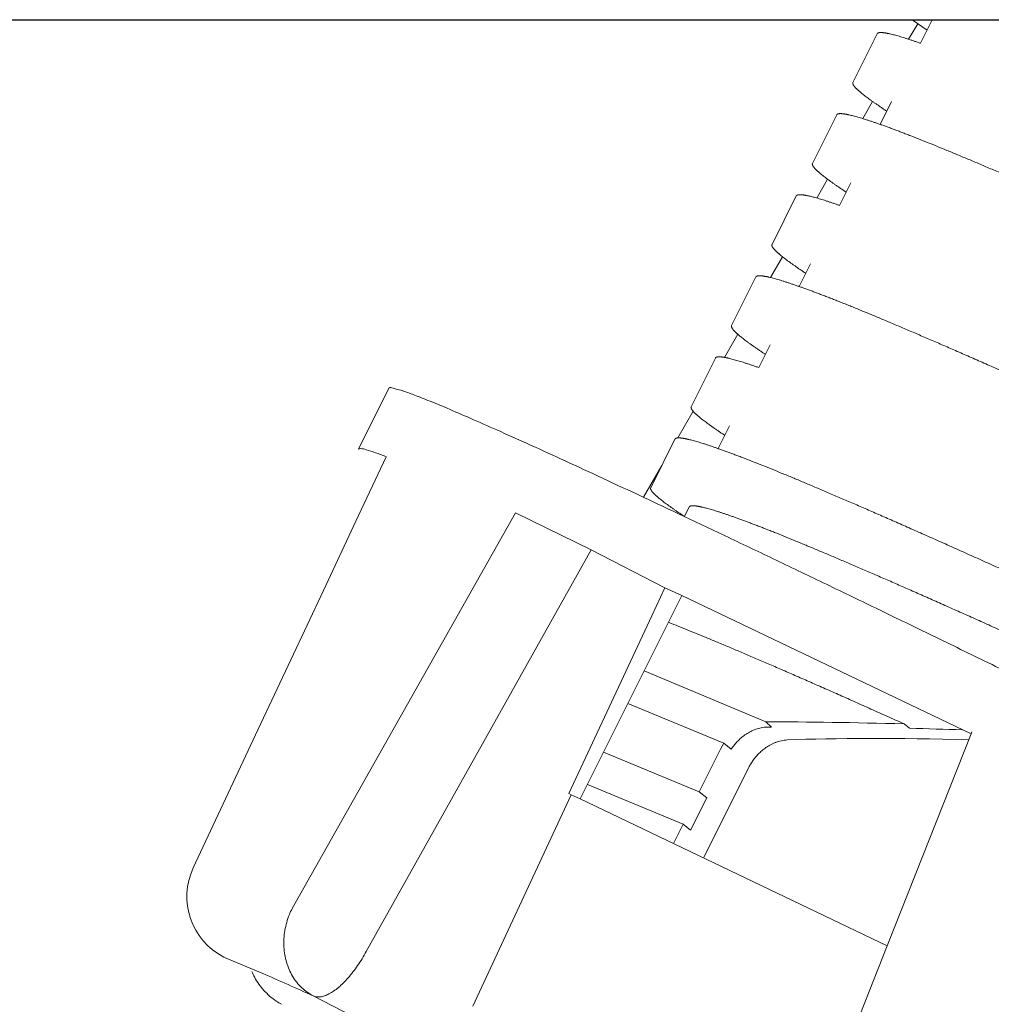
# Model space of a CAD drawing. Units: millimetres. Extents: x 28574 to 33790, y 18706 to 25165.
# Drawn here: x 29780 to 29802, y 22962 to 22984 of the extents above; entities that cross this region are included whole.
import ezdxf

# ---------------------------------------------------------------- set-up
doc = ezdxf.new("R2010")
doc.units = ezdxf.units.MM
doc.layers.get('0').update_dxf_attribs({"lineweight": 13})
doc.layers.add('3 BOLD 0.25mm', color=1, linetype='Continuous', lineweight=25)

msp = doc.modelspace()

# ---------------------------------------------------------------- linework, layer by layer
at = {"linetype": 'Continuous'}
for p, q in [((29800.33237847543, 22983.78238768599), (29800.00206392139, 22984.00931611223)), ((29800.43720925401, 22983.99242435064), (29800.18695316328, 22983.49085611326)), ((29800.45826615896, 22984.01159901375), (29800.43822868303, 22983.99209295611)), ((29800.12414790379, 22983.92345915892), (29799.92503392571, 22983.57970663386)), ((29799.23003079448, 22983.70091533204), (29798.69442495714, 22982.62744343748)), ((29799.12935720876, 22982.2060417154), (29798.91101040115, 22981.82908544634)), ((29799.54453400118, 22982.20330684604), (29799.29427790998, 22981.70173858371)), ((29798.33735554164, 22981.91179782836), (29797.80174970384, 22980.83832590884)), ((29798.13567380111, 22980.49053597647), (29797.89573026282, 22980.07629481914)), ((29798.65185874787, 22980.41418934236), (29798.40160265714, 22979.91262108002)), ((29797.44468028835, 22980.12268032468), (29796.909074451, 22979.04920840517)), ((29797.14338937463, 22978.77744537198), (29796.87853585336, 22978.32019937248)), ((29797.75918349504, 22978.62507181373), (29797.50892737889, 22978.12350355047)), ((29796.55200503551, 22978.33356279512), (29796.01639919817, 22977.26009090148)), ((29796.15352445055, 22977.06853184815), (29795.85818000736, 22976.55864599919)), ((29796.86650824174, 22976.83595431005), (29796.6162521256, 22976.33438604679)), ((29795.65932978268, 22976.54444529144), (29795.12372394487, 22975.47097337193)), ((29787.78414197689, 22974.5358726255), (29788.45364841051, 22975.87771075973)), ((29795.16919042737, 22975.36916694618), (29794.82878308181, 22974.78148402225)), ((29795.97383298891, 22975.0468367805), (29795.72357687276, 22974.54526854311)), ((29794.76665452938, 22974.75532776189), (29794.23104866662, 22973.68185586825)), ((29794.47471602268, 22974.17021882341), (29794.07062155559, 22973.4725857511)), ((29786.31455144415, 22964.39581734078), (29791.24391298498, 22973.12982158999)), ((29791.24391298498, 22973.12982158999), (29792.91406654043, 22972.31061789447)), ((29795.08115773607, 22973.25771927682), (29794.97646226333, 22973.04788654926)), ((29792.91406654043, 22972.31061789447), (29787.95224001517, 22963.44792302109)), ((29792.91406654043, 22972.31061789447), (29794.54412721243, 22971.47599360458)), ((29794.54412723784, 22971.47599360458), (29794.25256175537, 22970.85253635541)), ((29794.54412721243, 22971.47599360458), (29794.91559286533, 22971.30326049857)), ((29794.91558560093, 22971.30324492839), (29792.67580227252, 22966.81422662655)), ((29794.91559286533, 22971.30326049857), (29801.30292278785, 22968.24784189502)), ((29794.25256175537, 22970.85253635541), (29792.42270900153, 22966.93415488534)), ((29794.08507367286, 22969.6387529562), (29796.76948229955, 22968.51486135061)), ((29795.84699750476, 22968.04404783983), (29793.72800169176, 22968.92310666051)), ((29796.89686207996, 22968.40195116211), (29796.76948235037, 22968.5148614772)), ((29796.82940534445, 22968.4013530175), (29796.89686207996, 22968.40195116211)), ((29799.82405048544, 22968.47050794648), (29799.94403881558, 22968.37296577502)), ((29801.30289764177, 22968.2477902824), (29799.45085196839, 22963.57595014652)), ((29801.32223638922, 22968.29656320929), (29801.30289764177, 22968.2477902824)), ((29795.30237060317, 22966.97446044319), (29795.77056890494, 22967.91283278591)), ((29795.77056890494, 22967.91283278591), (29795.84699750476, 22968.04404783983)), ((29795.84699918098, 22968.04404707749), (29796.01006217749, 22967.91195204104)), ((29793.19239471137, 22967.84963654474), (29795.30237111094, 22966.97446166294)), ((29796.38608499636, 22967.49050033081), (29795.40677102922, 22965.52773979117)), ((29794.9453010098, 22966.25881465666), (29792.83532588034, 22967.13398903024)), ((29792.47530412112, 22966.90722509446), (29790.9345311297, 22963.60027067185)), ((29792.4227089507, 22966.93415488534), (29792.47530346089, 22966.90722545022)), ((29792.47530346089, 22966.90722545022), (29792.67584329326, 22966.81431501807)), ((29795.1103382467, 22966.1258149989), (29795.46740834783, 22966.84146200518)), ((29795.46740834783, 22966.84146200518), (29795.30237060317, 22966.97446044319)), ((29792.67584329326, 22966.81431501807), (29799.45088105137, 22963.57600978541)), ((29794.7389984508, 22965.84533880029), (29794.94530050204, 22966.25881343692)), ((29794.94530050204, 22966.25881343692), (29795.1103382467, 22966.1258149989)), ((29790.9345311297, 22963.60027067185), (29790.30363612535, 22962.24396025257)), ((29799.45085196839, 22963.57595014652), (29797.57992380758, 22958.85374061673)), ((29784.80832593237, 22963.32525458522), (29784.82244688427, 22963.31857697528)), ((29785.66549373756, 22962.96245106868), (29784.82244688427, 22963.31857697528)), ((29786.78312876443, 22962.46573044638), (29790.13113349828, 22960.7514837607))]:
    msp.add_line(p, q, dxfattribs=at)
msp.add_lwpolyline([(29788.39363473854, 22974.36280840553), (29787.72520493465, 22972.94579521188), (29787.00527485291, 22971.41730827664), (29786.28510032204, 22969.88591758775), (29785.56466445008, 22968.35158392865), (29784.84395065115, 22966.81426759789), (29784.13323309907, 22965.29593019701)], dxfattribs=at)
for centre, radius, start, end in [((29796.68446557814, 22834.11534828594), 134.2971804019188, 88.10946623568427, 88.60921778329511), ((29785.49195329248, 22964.66041510951), 1.499999971801327, 154.9330810191738, 242.8861114829721), ((29787.88634410944, 22963.6115816733), 1.756575557201554, 153.4833972650415, 158.277193484254), ((29750.6435482117, 22882.6564002762), 87.6104929016775, 65.63784098685743, 66.43769830334402)]:
    msp.add_arc(centre, radius, start, end, dxfattribs=at)
for major_axis, ratio, start_param, end_param in [((17.07424957001509, -1.262572633601117), 0.07856059520000001, 2.106026552, 2.3297412969), ((13.6809444440121, -1.011651266000895), 0.07856059519999997, 2.1304095788, 2.5359664343)]:
    msp.add_ellipse((29808.44726798634, 22966.67277133481), major_axis=major_axis, ratio=ratio, start_param=start_param, end_param=end_param, dxfattribs=at)
for points, start_tangent, end_tangent in [([(29800.18697061306, 22983.49090564422), (29800.17519354727, 22983.49505244609), (29800.10072920554, 22983.52099903048), (29800.02916539144, 22983.54545133096), (29799.9605274793, 22983.56840045892), (29799.89484084415, 22983.58983747553), (29799.83213093684, 22983.60975348775), (29799.77242313096, 22983.62813955672), (29799.71574282816, 22983.64498674212), (29799.66211545231, 22983.66028617752), (29799.61156368652, 22983.67403027097), (29799.56409941773, 22983.68621691119), (29799.51973189158, 22983.69684543879), (29799.49871227422, 22983.70157514848), (29799.47847027758, 22983.7059150687), (29799.45900707037, 22983.70986507377), (29799.44032376961, 22983.71342508681), (29799.42242157062, 22983.71659500582), (29799.4053015893, 22983.71937478199), (29799.38896499547, 22983.72176426157), (29799.3734129309, 22983.72376339429), (29799.35864656468, 22983.72537207813), (29799.34466698868, 22983.72659023622), (29799.33147506705, 22983.72741794691), (29799.31907011343, 22983.72785597014), (29799.30745113759, 22983.72790529649), (29799.2966171741, 22983.72756684113), (29799.28656718136, 22983.72684162126), (29799.27730016918, 22983.72573057421), (29799.2688151466, 22983.72423461519), (29799.26111114893, 22983.72235476136), (29799.25418710869, 22983.72009195157), (29799.24804208706, 22983.71744712613), (29799.24267504135, 22983.71442127412), (29799.23808500758, 22983.71101533735), (29799.23427099445, 22983.70723028125), (29799.23265466542, 22983.70519586769), (29799.23123196037, 22983.70306704318), (29799.23002187919, 22983.7008822111)], (-0.94309489485547, 0.3325237123838691), (-0.4476645441849028, -0.894201574523174)), ([(29799.43970431463, 22981.9932717828), (29799.38658478667, 22982.02867201757), (29799.32357127312, 22982.07111744987), (29799.26358703906, 22982.11204177577), (29799.20663264481, 22982.15144121481), (29799.1527064382, 22982.18931309686), (29799.10180666684, 22982.22565475771), (29799.05393096889, 22982.26046395896), (29799.009074112, 22982.29374014321), (29798.96723012649, 22982.32548303104), (29798.92839263753, 22982.35569152985), (29798.89255224647, 22982.384366886), (29798.85968772017, 22982.41151996922), (29798.84436316364, 22982.4245314238), (29798.82976946626, 22982.43717658483), (29798.81589959307, 22982.44946645067), (29798.80274648251, 22982.46141196943), (29798.79030500391, 22982.47302175026), (29798.77857756976, 22982.48429505837), (29798.76756862584, 22982.49522881853), (29798.7572824893, 22982.50581990819), (29798.7477235294, 22982.5160652758), (29798.73889616603, 22982.52596182689), (29798.73080471634, 22982.53550648626), (29798.72345357584, 22982.54469615647), (29798.71684680701, 22982.55352801514), (29798.71098720454, 22982.56200031323), (29798.70587728366, 22982.5701114732), (29798.70151950717, 22982.57785999588), (29798.69791638994, 22982.58524438653), (29798.69507042172, 22982.59226309128), (29798.69298411666, 22982.59891461538), (29798.69165993863, 22982.60519740793), (29798.69110027465, 22982.61110999339), (29798.69130710696, 22982.6166509273), (29798.69169852091, 22982.61928158009), (29798.69228226407, 22982.62181881103), (29798.69305856377, 22982.62426241905), (29798.69402762477, 22982.62661224889), (29798.69442256931, 22982.62743284664)], (-0.8333030605658637, 0.5528164335939778), (0.4473113152485774, 0.8943783244525707)), ([(29799.29429426801, 22981.70178501505), (29799.25739871033, 22981.71473736465), (29799.18389357409, 22981.74018918048), (29799.11329028648, 22981.76414752703), (29799.04561991102, 22981.78660056911), (29798.98091346166, 22981.80753649372), (29798.91920195197, 22981.82694343905), (29798.86051362639, 22981.84481104395), (29798.80486540124, 22981.86113463348), (29798.75227145029, 22981.87591100675), (29798.70274587005, 22981.88913696582), (29798.65630283356, 22981.90080930535), (29798.61295648871, 22981.91092483184), (29798.59244896098, 22981.91539777042), (29798.57272093311, 22981.91948031186), (29798.55377410792, 22981.92317205108), (29798.53561031392, 22981.92647257704), (29798.51823099891, 22981.92938163991), (29798.50163649296, 22981.93189954127), (29798.48582684743, 22981.93402676607), (29798.47080208674, 22981.93576374455), (29798.45656226261, 22981.93711096016), (29798.4431074257, 22981.93806887124), (29798.43043760076, 22981.93863790654), (29798.41855281368, 22981.93881855248), (29798.4074530138, 22981.93861133835), (29798.39713761676, 22981.93801697826), (29798.38760591106, 22981.9370363105), (29798.37885716041, 22981.93567012014), (29798.37089070429, 22981.9339191967), (29798.36370580643, 22981.9317844021), (29798.35730175495, 22981.92926650074), (29798.35167786493, 22981.92636632943), (29798.34683324671, 22981.92308475011), (29798.34276622408, 22981.91942311263), (29798.34102370797, 22981.91745021693), (29798.3394749175, 22981.91538280973), (29798.33811959874, 22981.91322109212), (29798.33734284146, 22981.91176658656)], (-0.9431007991291993, 0.3325069663659184), (-0.4466694560746829, -0.8946990538778651)), ([(29810.53680256732, 22976.73448992056), (29810.26596925089, 22976.86174676572), (29809.85967725153, 22977.05222763887), (29809.4534983588, 22977.24213172951), (29808.64439797035, 22977.61885010295), (29807.8430336599, 22977.98981560461), (29807.44663173517, 22978.17248770429), (29807.05382284338, 22978.35293913514), (29806.66515011286, 22978.53091602089), (29806.28115801815, 22978.70616560597), (29805.90238425197, 22978.87843948003), (29805.52933831257, 22979.0475055137), (29805.16252258709, 22979.21313561085), (29804.80243948744, 22979.37510175821), (29804.44957714974, 22979.53318351076), (29804.10436656265, 22979.68719094958), (29803.7672244383, 22979.83694183049), (29803.43856748806, 22979.98225383392), (29803.11879738835, 22980.1229522574), (29802.80825551526, 22980.25889277816), (29802.50726320342, 22980.38994138578), (29802.21612197772, 22980.51597547479), (29801.93510798546, 22980.63688389348), (29801.66441576577, 22980.75259008792), (29801.40429274027, 22980.86300231432), (29801.15489836949, 22980.9680642073), (29801.03385093611, 22981.01871592168), (29800.91499120417, 22981.06819326742), (29800.79819448577, 22981.11653254108), (29800.68352402673, 22981.16370597987), (29800.46091710576, 22981.25441042093), (29800.24762380624, 22981.34010770915), (29800.04401397711, 22981.4206302062), (29799.94595844582, 22981.45889949631), (29799.85046587573, 22981.49581362104), (29799.75758287613, 22981.53135258996), (29799.66735222112, 22981.56549829321), (29799.57981569315, 22981.59823315321), (29799.49501512601, 22981.6295395155), (29799.41299052538, 22981.65940069549), (29799.33377470712, 22981.68780394135), (29799.29429426801, 22981.70178501505)], (-0.9049471711805664, 0.4255239327843862), (-0.9431007979492451, 0.3325069697126626)), ([(29798.54702774115, 22980.20415229796), (29798.51557301578, 22980.22507587879), (29798.45156318741, 22980.26802097931), (29798.39057379947, 22980.30945064043), (29798.3326085862, 22980.34935917002), (29798.27767133286, 22980.38774090699), (29798.22576409603, 22980.42459125181), (29798.1768822026, 22980.459909826), (29798.13101932729, 22980.49369731259), (29798.08816909531, 22980.52595442275), (29798.04832622403, 22980.55667966025), (29798.01148954327, 22980.58586283842), (29797.97764909809, 22980.61350431059), (29797.94675517957, 22980.63965544047), (29797.93239546742, 22980.65219166156), (29797.91875571843, 22980.66437652466), (29797.90583423014, 22980.67621518371), (29797.89362925128, 22980.68771282373), (29797.88214019603, 22980.69887307732), (29797.8713710278, 22980.70969342665), (29797.86132687726, 22980.72016980886), (29797.85201284958, 22980.7302981079), (29797.84343366924, 22980.74007467043), (29797.83559261328, 22980.74949736007), (29797.82849262754, 22980.75856439674), (29797.82213658213, 22980.76727410828), (29797.81652739887, 22980.77562468798), (29797.81166799739, 22980.78361441048), (29797.80756124924, 22980.79124154892), (29797.8042100748, 22980.79850434835), (29797.80161726874, 22980.80540110851), (29797.79978501403, 22980.8119303051), (29797.79871539422, 22980.8180904153), (29797.79841046734, 22980.82387993846), (29797.79887234095, 22980.829297402), (29797.79939146628, 22980.83186613036), (29797.80010304723, 22980.83434125797), (29797.8010073636, 22980.83672263551), (29797.80174627526, 22980.83831585155)], (-0.833292207759133, 0.5528327925222147), (0.447113651388008, 0.8944771560763769)), ([(29798.40162020867, 22979.91267083794), (29798.33987489145, 22979.9342828601), (29798.26733368515, 22979.95923813172), (29798.19771304721, 22979.98269165312), (29798.13104427027, 22980.00463143684), (29798.06735011249, 22980.02504991308), (29798.00665122484, 22980.04394060465), (29797.94896825643, 22980.06129695748), (29797.89432185823, 22980.07711249583), (29797.84273268008, 22980.09138076913), (29797.7942213726, 22980.10409522182), (29797.74880858562, 22980.11524940332), (29797.72727019814, 22980.12023953745), (29797.70651197213, 22980.12483825724), (29797.68653428794, 22980.12904587025), (29797.66733747598, 22980.13286270172), (29797.64892194249, 22980.1362890104), (29797.63128801826, 22980.13932509788), (29797.61443608327, 22980.14197126874), (29797.59836649344, 22980.14422780536), (29797.58307965612, 22980.1460950345), (29797.56857590063, 22980.14757323852), (29797.55485560804, 22980.14866269687), (29797.5419191343, 22980.1493637363), (29797.52976685937, 22980.14967661257), (29797.51839914031, 22980.14960165834), (29797.50781635745, 22980.14913915009), (29797.49801886637, 22980.14828939239), (29797.48900674321, 22980.14705281842), (29797.48077897189, 22980.14543041877), (29797.47333420661, 22980.14342326089), (29797.46667112564, 22980.14103248468), (29797.4607884098, 22980.13825918719), (29797.45568473696, 22980.13510448169), (29797.45135876135, 22980.13156946078), (29797.44948700993, 22980.12965968559), (29797.44780921258, 22980.12765527028), (29797.4463251416, 22980.12555631539), (29797.44503456782, 22980.12336305157), (29797.44466657291, 22980.12264959148)], (-0.9430948073204213, 0.3325239606483379), (-0.4464712972760534, -0.8947979552438852)), ([(29797.65435271637, 22978.41503512398), (29797.64490544043, 22978.4213077047), (29797.57988867958, 22978.46475724893), (29797.51789086108, 22978.50669295495), (29797.45891785225, 22978.54710806315), (29797.40297391999, 22978.58599675871), (29797.35005726239, 22978.62335739016), (29797.30016462608, 22978.65918922123), (29797.25329263458, 22978.6934916413), (29797.20943752813, 22978.72626330497), (29797.1685935407, 22978.75750055597), (29797.13075442423, 22978.78719904906), (29797.09591392996, 22978.81535446561), (29797.06405382127, 22978.84197966096), (29797.04922144043, 22978.85474277913), (29797.035107803, 22978.86715596306), (29797.02170539169, 22978.87922916731), (29797.00901583096, 22978.89096302765), (29796.99704308351, 22978.90235574032), (29796.98579106137, 22978.91340555186), (29796.9752635742, 22978.92411063636), (29796.96546422911, 22978.93446878201), (29796.95639653046, 22978.94447772822), (29796.94806393343, 22978.954135139), (29796.94046991763, 22978.96343885284), (29796.9336175313, 22978.97238691814), (29796.92750982193, 22978.98097745279), (29796.92214983778, 22978.98920857619), (29796.91754052508, 22978.9970784358), (29796.91368460163, 22979.00458525301), (29796.91058473497, 22979.01172727585), (29796.9082435664, 22979.01850277744), (29796.90666378747, 22979.02491000284), (29796.9058480417, 22979.03094715127), (29796.90572749317, 22979.03382644504), (29796.90579896855, 22979.03661254465), (29796.90606277277, 22979.03930527563), (29796.90651926177, 22979.04190438221), (29796.90716868913, 22979.04440971062), (29796.90801128326, 22979.04682108493), (29796.90904709516, 22979.04913837799), (29796.90907587367, 22979.04919590839)], (-0.8332909881186379, 0.5528346308981233), (0.4483087974925904, 0.8938787513364145)), ([(29797.50894485382, 22978.12355307996), (29797.49716778839, 22978.12769991139), (29797.42270344629, 22978.15364649283), (29797.3511396322, 22978.17809879331), (29797.28250169492, 22978.20104792275), (29797.21681508528, 22978.22248493788), (29797.15410517797, 22978.2424009501), (29797.09439737208, 22978.26078702055), (29797.03771706891, 22978.27763420447), (29796.98408969343, 22978.29293364135), (29796.93353790213, 22978.3066777348), (29796.88607365885, 22978.31886437354), (29796.84170613234, 22978.32949290261), (29796.82068651498, 22978.33422261083), (29796.80044451833, 22978.33856253253), (29796.780981286, 22978.34251253612), (29796.76229801074, 22978.34607254916), (29796.74439581175, 22978.34924246964), (29796.72727583042, 22978.35202222068), (29796.71093923659, 22978.3544117254), (29796.69538717202, 22978.35641085812), (29796.6806207803, 22978.35801954048), (29796.6666412298, 22978.35923770005), (29796.6534493078, 22978.36006540926), (29796.64104435455, 22978.36050343249), (29796.62942537834, 22978.36055275884), (29796.61859141485, 22978.36021430496), (29796.60854142211, 22978.35948908361), (29796.59927440993, 22978.35837801143), (29796.59078938773, 22978.35688207901), (29796.58308536454, 22978.35500222519), (29796.57616134981, 22978.3527394154), (29796.57001632818, 22978.35009458995), (29796.56464928247, 22978.34706873795), (29796.56005924871, 22978.34366280117), (29796.55624521007, 22978.3398777436), (29796.55462890654, 22978.33784333004), (29796.55320620149, 22978.33571450553), (29796.55199612031, 22978.33352964831)], (-0.94309489485547, 0.3325237123838691), (-0.4476645441849028, -0.894201574523174)), ([(29808.75145338229, 22973.15625765725), (29808.3451548806, 22973.347076248), (29807.93880966835, 22973.53740688152), (29807.12810539704, 22973.91557805731), (29806.32367256359, 22974.28869392338), (29805.92518232714, 22974.47270300319), (29805.52991969313, 22974.65466222825), (29805.13843315122, 22974.83431404091), (29804.7512620434, 22975.01140847988), (29804.36894342779, 22975.18569748819), (29803.99201436175, 22975.35693303546), (29803.62100146387, 22975.52487290912), (29803.25638967089, 22975.68929843833), (29802.8986535055, 22975.84999682034), (29802.5482675159, 22976.00675523169), (29802.20569428685, 22976.15936714426), (29801.87134875299, 22976.30765127784), (29801.54562626507, 22976.45143630828), (29801.22889169398, 22976.59056584993), (29800.92149520423, 22976.72489131166), (29800.62375856329, 22976.85428030938), (29800.335975598, 22976.97861310438), (29800.05835649386, 22977.09780423048), (29799.7911210616, 22977.21176813872), (29799.53461100848, 22977.32038498985), (29799.41042802066, 22977.37267061084), (29799.28866824381, 22977.42370604259), (29799.16904453083, 22977.47358719818), (29799.05152556318, 22977.52231859583), (29798.93614852745, 22977.56988062949), (29798.8229684643, 22977.6162485835), (29798.7120433366, 22977.66139703253), (29798.60342447844, 22977.70530299074), (29798.49716159725, 22977.74794418046), (29798.39330447735, 22977.78929857984), (29798.29190290192, 22977.82934427195), (29798.19300665565, 22977.86805930588), (29798.09666389725, 22977.90542265625), (29798.00291628164, 22977.94141681791), (29797.91180376349, 22977.97602523344), (29797.82336634845, 22978.00923128773), (29797.73764404075, 22978.0410183716), (29797.65467684605, 22978.07136989952), (29797.57450476854, 22978.10026928153), (29797.50894485382, 22978.12355307996)], (-0.9049570325614704, 0.4255029602923323), (-0.9430948911349747, 0.3325237229358384)), ([(29796.76167855576, 22976.62591924663), (29796.70855902779, 22976.66131947992), (29796.64554551425, 22976.70376491222), (29796.58556128019, 22976.74468923959), (29796.52860688557, 22976.78408867863), (29796.47468067932, 22976.82196056068), (29796.42378090797, 22976.85830219493), (29796.37590521001, 22976.89311139617), (29796.33104835276, 22976.92638760704), (29796.28920436761, 22976.95813049486), (29796.25036687828, 22976.98833899368), (29796.21452648759, 22977.01701434834), (29796.18166196093, 22977.04416743157), (29796.16633740477, 22977.05717886101), (29796.15174370738, 22977.06982404866), (29796.13787383419, 22977.08211391449), (29796.12472072363, 22977.09405943325), (29796.11227921953, 22977.10566921409), (29796.10055181088, 22977.11694252219), (29796.08954286659, 22977.12787625574), (29796.07925670492, 22977.13846737054), (29796.06969777052, 22977.14871273963), (29796.06087038164, 22977.15860929072), (29796.05277895747, 22977.16815395008), (29796.0454278166, 22977.1773436203), (29796.03882104814, 22977.18617547897), (29796.03296144566, 22977.19464775044), (29796.02785152479, 22977.20275893555), (29796.02349374792, 22977.2105074597), (29796.01989063106, 22977.21789185035), (29796.01704466284, 22977.22491055511), (29796.01495835778, 22977.23156207921), (29796.01363415426, 22977.23784487027), (29796.01307451577, 22977.24375745721), (29796.01328134809, 22977.24929839113), (29796.01367276203, 22977.25192904244), (29796.01425650446, 22977.25446627486), (29796.01503280489, 22977.25690988139), (29796.01600186588, 22977.25925971124), (29796.01639681044, 22977.26008030899)], (-0.8333030605658637, 0.5528164335939778), (0.4473113152485774, 0.8943783244525707)), ([(29796.61626850913, 22976.33443247887), (29796.57937295144, 22976.347384827), (29796.5058678152, 22976.37283664283), (29796.43526452723, 22976.39679499086), (29796.36759415214, 22976.41924803146), (29796.30288770277, 22976.44018395607), (29796.2411761931, 22976.45959090288), (29796.182487842, 22976.4774585063), (29796.12683964236, 22976.49378207069), (29796.07424566591, 22976.50855847058), (29796.0247201108, 22976.52178442817), (29795.97827707469, 22976.53345676918), (29795.93493070432, 22976.54357229419), (29795.91442320173, 22976.54804523424), (29795.89469514873, 22976.55212777569), (29795.87574834904, 22976.55581951343), (29795.85758455505, 22976.55912003939), (29795.84020524004, 22976.56202910225), (29795.82361073408, 22976.56454700361), (29795.80780108855, 22976.56667422842), (29795.79277632786, 22976.56841120837), (29795.77853650373, 22976.56975842399), (29795.76508166682, 22976.57071633506), (29795.75241181638, 22976.57128537036), (29795.74052705479, 22976.57146601483), (29795.72942725492, 22976.57125880217), (29795.71911185789, 22976.57066444208), (29795.70958012668, 22976.56968374771), (29795.70083140153, 22976.56831755884), (29795.69286491991, 22976.56656666052), (29795.68568002204, 22976.56443186593), (29795.67927599607, 22976.56191396457), (29795.67365210606, 22976.55901379178), (29795.66880748747, 22976.55573221394), (29795.6647404397, 22976.55207057498), (29795.66299794872, 22976.55009768076), (29795.66144915863, 22976.54803027356), (29795.66009383987, 22976.54586855595), (29795.65931708258, 22976.54441405039)], (-0.9431007991291993, 0.3325069663659184), (-0.4466694560746829, -0.8946990538778651)), ([(29788.45904857738, 22975.87723636477), (29788.46073033668, 22975.88428930951), (29788.54320040318, 22975.88155210453), (29788.71326655985, 22975.83488961177), (29788.96977018714, 22975.74466152192), (29789.31208118655, 22975.61109823749), (29789.73878101899, 22975.43473041703), (29790.24802069157, 22975.21630923947)], (0.08702965015335219, 0.996205721723272), (0.9170057170351839, -0.3988740589770015)), ([(29795.86900198227, 22974.83679973518), (29795.83754725691, 22974.85772334113), (29795.77353742817, 22974.90066844314), (29795.71254801509, 22974.94209807765), (29795.65458282732, 22974.98200660872), (29795.59964554848, 22975.02038837082), (29795.54773831164, 22975.05723871564), (29795.49885644335, 22975.09255728834), (29795.45299356841, 22975.12634477494), (29795.41014333643, 22975.15860188657), (29795.37030043966, 22975.18932712408), (29795.3334637844, 22975.21851030077), (29795.29962333922, 22975.24615177442), (29795.2687294207, 22975.27230290281), (29795.25436968304, 22975.28483912391), (29795.24072995918, 22975.29702398701), (29795.22780847126, 22975.30886264754), (29795.21560349204, 22975.32036028755), (29795.20411443716, 22975.33152053967), (29795.19334526892, 22975.342340889), (29795.18330111838, 22975.35281727121), (29795.17398706521, 22975.36294557173), (29795.16540791036, 22975.37272213426), (29795.15756685403, 22975.38214482242), (29795.15046686866, 22975.39121186056), (29795.14411082325, 22975.39992154549), (29795.13850163925, 22975.40827212667), (29795.133642213, 22975.41626187431), (29795.12953549037, 22975.42388901127), (29795.12618431592, 22975.4311518107), (29795.12359150949, 22975.43804857086), (29795.12175925516, 22975.44457776745), (29795.12068963534, 22975.45073787765), (29795.12038470847, 22975.4565274008), (29795.12084658208, 22975.46194486583), (29795.1213656819, 22975.46451359271), (29795.12207728835, 22975.4669887218), (29795.12298160472, 22975.46937009934), (29795.12372051601, 22975.4709633139)], (-0.833292207759133, 0.5528327925222147), (0.447113651388008, 0.8944771560763769)), ([(29790.24802069157, 22975.21630923947), (29790.83668964383, 22974.95717462858), (29791.50281472762, 22974.65820212517), (29792.2431215782, 22974.32086111715), (29793.05381368314, 22973.94688810544), (29793.93294837379, 22973.53717594527), (29794.87556637694, 22973.09402879937), (29795.87748583612, 22972.61941295911), (29796.93306805289, 22972.11600494841), (29798.03888397677, 22971.58544426256), (29799.19081169599, 22971.02970359025), (29800.38276905293, 22970.45171333171), (29801.60882397953, 22969.85435189066), (29802.86318908609, 22969.24044382183), (29804.14196349057, 22968.61189831791), (29805.43871329738, 22967.97187470462), (29806.74713989024, 22967.32348255554), (29808.06141999019, 22966.66960979728), (29809.37588538219, 22966.01307798768), (29810.68483356462, 22965.35673581611), (29811.98251539885, 22964.7034657994), (29813.26318212883, 22964.05616125172), (29814.52117699657, 22963.41768025812), (29815.750808548, 22962.79091041696), (29816.94646450058, 22962.17871189499), (29818.10273597482, 22961.58385430831), (29819.21439085131, 22961.00903005821), (29820.27644602979, 22960.45681709132), (29821.28423918796, 22959.92964072546), (29822.23333472427, 22959.42982188777), (29823.11959378513, 22958.95954015141), (29823.93910824954, 22958.52086820762), (29824.68816169183, 22958.11579406068), (29825.36339590113, 22957.74613249376), (29825.96180438236, 22957.41352757209), (29826.48050672291, 22957.11958073794), (29826.91754592991, 22956.86539750296), (29827.27070636172, 22956.65225764361), (29827.53830069553, 22956.48117812863), (29827.71906375777, 22956.35298356688), (29827.8124140921, 22956.26811119356), (29827.81961003897, 22956.2339526394)], (0.9170057159404473, -0.398874061493785), (-0.08702965242101222, -0.9962057215251666)), ([(29795.72359442429, 22974.54531830324), (29795.66184913258, 22974.56693032393), (29795.58930792628, 22974.59188559554), (29795.51968728834, 22974.61533911695), (29795.45301851139, 22974.63727890066), (29795.38932432811, 22974.65769737543), (29795.32862546559, 22974.67658804186), (29795.27094249756, 22974.6939444213), (29795.21629609936, 22974.70975995966), (29795.16470692121, 22974.72402823148), (29795.11619561373, 22974.73674268417), (29795.07078280123, 22974.74789686567), (29795.04924443926, 22974.75288697466), (29795.02848621289, 22974.75748572107), (29795.00850852906, 22974.7616933326), (29794.98931171711, 22974.76551016555), (29794.9708961581, 22974.76893647274), (29794.95326223388, 22974.77197256023), (29794.93641032438, 22974.77461873256), (29794.92034073457, 22974.77687526771), (29794.90505389688, 22974.77874249832), (29794.89055014176, 22974.78022070235), (29794.8768298488, 22974.78131015922), (29794.86389337505, 22974.78201117351), (29794.8517411005, 22974.78232407639), (29794.84037338143, 22974.78224912069), (29794.82979057307, 22974.78178661244), (29794.81999308199, 22974.78093685621), (29794.81098098433, 22974.77970028224), (29794.8027531875, 22974.77807785598), (29794.79530842224, 22974.77607072323), (29794.78864534126, 22974.77367992338), (29794.78276262542, 22974.77090662293), (29794.77765895259, 22974.76775191891), (29794.77333300247, 22974.76421692461), (29794.77146125069, 22974.76230714941), (29794.7697834282, 22974.76030273411), (29794.76829935721, 22974.75820377921), (29794.76700880895, 22974.75601051391), (29794.76664078853, 22974.75529705382)], (-0.9430948073204213, 0.3325239606483379), (-0.4464712972760534, -0.8947979552438852)), ([(29788.39522503238, 22974.36697662162), (29788.15523071912, 22974.45547987424), (29787.95100295895, 22974.52098675274), (29787.82672535651, 22974.54632690973), (29787.78540321413, 22974.53450564789)], (-0.9313539563347093, 0.3641151027074878), (-0.734580494699951, -0.6785215522047737)), ([(29806.96610427341, 22969.57802562014), (29806.83070746538, 22969.64166740296), (29806.42433522735, 22969.83235152792), (29806.018091539, 22970.02246285636), (29805.61250901265, 22970.21174444414), (29804.80549815492, 22970.58677788289), (29804.00769355333, 22970.95535944186), (29803.22351373965, 22971.31541069036), (29802.45733467787, 22971.66488723218), (29802.08231274573, 22971.83505402418), (29801.71336334375, 22972.00185554484), (29801.35099546307, 22972.16505989249), (29800.99567191649, 22972.32446043698), (29800.64784388493, 22972.47985692633), (29800.30796252233, 22972.6310490287), (29799.97646163567, 22972.77784540731), (29799.65370538543, 22972.92009043792), (29799.34004048058, 22973.05763745733), (29799.03581368216, 22973.19033978313), (29798.74135529248, 22973.31805893251), (29798.45692980104, 22973.44068937048), (29798.18277744038, 22973.55813719319), (29797.91911525536, 22973.67031995056), (29797.66612729316, 22973.77717117186), (29797.54357295339, 22973.82861973524), (29797.4233431963, 22973.87884988624), (29797.18907546567, 22973.97590191399), (29796.96341447416, 22974.0682493809), (29796.74695176276, 22974.1556424499), (29796.54007882157, 22974.23790642), (29796.34314241053, 22974.31488472664), (29796.24851514209, 22974.3513422866), (29796.15651072897, 22974.38641897494), (29796.06717438217, 22974.42009566613), (29795.98054526908, 22974.45235615608), (29795.89666108304, 22974.48318502579), (29795.81555946749, 22974.51256678083), (29795.73727745525, 22974.54048635851), (29795.72359442429, 22974.54531830324)], (-0.9049476601761001, 0.4255228928527837), (-0.9430948034780815, 0.3325239715458706)), ([(29794.97632695749, 22973.04768258781), (29794.96687968119, 22973.05395516853), (29794.9018628952, 22973.09740471424), (29794.83986510183, 22973.13934041877), (29794.78089209338, 22973.17975552698), (29794.72494816111, 22973.21864422106), (29794.67203150315, 22973.25600485251), (29794.62213884169, 22973.29183668358), (29794.5752668757, 22973.32613910513), (29794.53141176926, 22973.3589107688), (29794.49056778181, 22973.3901480198), (29794.45272866535, 22973.41984651141), (29794.41788817071, 22973.44800192944), (29794.38602806165, 22973.47462712331), (29794.37119568118, 22973.48739021782), (29794.35708201862, 22973.49980340027), (29794.3436796073, 22973.51187663114), (29794.33099007209, 22973.52361049), (29794.31901732463, 22973.53500320267), (29794.30776527698, 22973.54605301569), (29794.29723781532, 22973.55675809871), (29794.28743847023, 22973.56711624583), (29794.27837074607, 22973.57712516543), (29794.27003817456, 22973.58678260135), (29794.26244413326, 22973.59608631667), (29794.25559177205, 22973.60503438049), (29794.24948406269, 22973.61362491514), (29794.24412407854, 22973.62185604001), (29794.23951476621, 22973.62972589962), (29794.23565884275, 22973.63723271684), (29794.23255895059, 22973.64437473967), (29794.23021780752, 22973.65115023979), (29794.22863802859, 22973.65755744154), (29794.22782225733, 22973.6635946151), (29794.22770173355, 22973.66647390739), (29794.22777320967, 22973.66926000848), (29794.22803701389, 22973.67195273946), (29794.2284934774, 22973.67455184456), (29794.22914292988, 22973.67705714784), (29794.22998549888, 22973.67946852214), (29794.23102133628, 22973.68178584034), (29794.23105011405, 22973.68184337222)], (-0.8332909881186379, 0.5528346308981233), (0.4483087974925904, 0.8938787513364145)), ([(29807.2809633945, 22968.10400477884), (29806.94523708124, 22968.23468423709), (29806.56135710221, 22968.41476378722), (29806.17917717046, 22968.59367689039), (29805.79694948695, 22968.77212357475), (29805.03435070736, 22969.12665509805), (29804.27763532999, 22969.47640989766), (29803.90277664362, 22969.64888351807), (29803.5309499549, 22969.81942587366), (29802.79844778759, 22970.15375799665), (29802.43878485453, 22970.31708093718), (29802.08418764629, 22970.47753179741), (29801.73515151471, 22970.6348836034), (29801.39213271888, 22970.7889314785), (29801.05557768976, 22970.93947605927), (29800.72593285754, 22971.08631795567), (29800.40363342565, 22971.22926374628), (29800.08906981819, 22971.3681436815), (29799.78261401751, 22971.50279738677), (29799.48460935574, 22971.63307850787), (29799.19538529613, 22971.75884792924), (29798.91524473379, 22971.87998197646), (29798.64446412203, 22971.99636863735), (29798.38324117502, 22972.10792792643), (29798.13178274985, 22972.21457993509), (29797.89041112218, 22972.31621333718), (29797.77355496763, 22972.3651315268), (29797.65897658354, 22972.41287499294), (29797.54640495187, 22972.45953209962), (29797.43581248833, 22972.5051059738), (29797.2207214273, 22972.59292540678), (29797.0140881095, 22972.67615871803), (29796.91406994497, 22972.71599960888), (29796.8163144128, 22972.75462858969), (29796.72086756306, 22972.79202544081), (29796.62777549606, 22972.82816986872), (29796.53708286579, 22972.86304244477), (29796.4488287624, 22972.8966267801), (29796.36305093058, 22972.92890736104), (29796.27978708845, 22972.95986861483), (29796.1990749312, 22972.98949502341), (29796.12095217655, 22973.01777098887), (29796.0454565441, 22973.04468101827), (29795.97262575268, 22973.07020954328), (29795.90249520955, 22973.09434218423), (29795.83509115319, 22973.11706952032), (29795.77043743436, 22973.1383831937), (29795.70855797995, 22973.15827492494), (29795.6494766906, 22973.17673645673), (29795.59321744332, 22973.19375948598), (29795.53980418977, 22973.20933573175), (29795.48926078069, 22973.22345688795), (29795.44160860258, 22973.2361159422), (29795.39685888225, 22973.24731101683), (29795.35502035785, 22973.25704152932), (29795.33519550579, 22973.26135736962), (29795.31610169066, 22973.26530684096), (29795.29774005644, 22973.26888986646), (29795.28011161809, 22973.27210634559), (29795.26321754435, 22973.27495625025), (29795.24705885204, 22973.27743948138), (29795.23163668329, 22973.27955593697), (29795.21695207968, 22973.28130559041), (29795.20300615856, 22973.28268834116), (29795.1898000129, 22973.28370411234), (29795.17733435348, 22973.28435298083), (29795.16560864656, 22973.28463573318), (29795.15462190194, 22973.28455323429), (29795.14437317967, 22973.28410644815), (29795.13486159083, 22973.28329626329), (29795.12608614484, 22973.28212359639), (29795.11804595276, 22973.28058936113), (29795.11074002365, 22973.27869446975), (29795.10416746894, 22973.27643983887), (29795.09832732318, 22973.27382638222), (29795.09321867195, 22973.2708550401), (29795.08884055016, 22973.26752667445), (29795.08519201789, 22973.2638422522), (29795.08364109398, 22973.26186679134), (29795.0822721862, 22973.25980266193), (29795.08112390303, 22973.25772720148)], (-0.9049422601701852, 0.4255343767054279), (-0.4490141402174238, -0.8935246509665012)), ([(29799.82405020573, 22968.47050726162), (29799.63426135516, 22968.55597020865), (29799.44638796895, 22968.64039666073), (29799.09352563199, 22968.79847841181), (29798.7483150449, 22968.95248587575), (29798.41117292017, 22969.10223675814), (29798.08251596993, 22969.24754876009), (29797.76274587023, 22969.38824718357), (29797.45220397164, 22969.5241876792), (29797.15121166016, 22969.65523631194), (29796.86007043447, 22969.78127040096), (29796.57905644219, 22969.90217881966), (29796.30836422214, 22970.01788501557), (29796.04824119702, 22970.12829724049), (29795.79884685174, 22970.23335913348), (29795.67779941799, 22970.28401084784), (29795.55893966055, 22970.33348819359), (29795.44214296765, 22970.38182746726), (29795.32747250898, 22970.42900090605), (29795.104865588, 22970.5197053471), (29794.89157226299, 22970.60540263532), (29794.68796243385, 22970.6859251309), (29794.62068009477, 22970.71222251443)], (-0.9116617196877863, 0.410941490793894), (-0.9317750977329873, 0.3630360412475352)), ([(29796.82940534426, 22968.40135301735), (29796.76595261399, 22968.39826732556), (29796.70317397388, 22968.39035748504), (29796.64149525566, 22968.37789746452), (29796.58122392549, 22968.36118464586), (29796.52281840364, 22968.34060714045), (29796.46651183593, 22968.31653322449), (29796.41254293207, 22968.28936020108), (29796.36107803598, 22968.25947733038), (29796.31212309223, 22968.2271854465), (29796.26578884412, 22968.19284784612), (29796.22201349362, 22968.15670016705), (29796.18076186117, 22968.11897270979), (29796.14199483224, 22968.07987349867), (29796.10558776737, 22968.03949433218), (29796.07153355545, 22967.99802382672), (29796.03970471429, 22967.95547997089), (29796.01006217739, 22967.91195204089)], (-0.9999563106356516, -0.009347556896655675), (-0.5445184445838699, -0.8387488679622545)), ([(29796.38608499655, 22967.49050033122), (29796.40724098692, 22967.53108513725), (29796.43001449946, 22967.57122600173), (29796.454495248, 22967.61098142196), (29796.48072178969, 22967.65029033548), (29796.50886981609, 22967.68925916732), (29796.53906533574, 22967.72786358474), (29796.57153077775, 22967.76614687156), (29796.60644147739, 22967.80402962484), (29796.64394437432, 22967.84135289376), (29796.68426118466, 22967.87798012494), (29796.72748289116, 22967.91360311704), (29796.77381134846, 22967.94796233272), (29796.82330205443, 22967.98063628252), (29796.87601528428, 22968.01117465119), (29796.93179594453, 22968.03898523868), (29796.99040121236, 22968.06345697074), (29797.0514775446, 22968.08397600544), (29797.11449796668, 22968.09994462948), (29797.17909646633, 22968.11088446026), (29797.2447812471, 22968.11634548558)], (0.4464598242504297, 0.8948036797701915), (0.9992332713228161, 0.03915187711341055)), ([(29786.25451117812, 22964.26171938694), (29786.19558439713, 22964.08777401604), (29786.15556842458, 22963.90961137918), (29786.135065849, 22963.72991206905), (29786.13438553558, 22963.55137983868), (29786.15353807534, 22963.3767011429), (29786.19223545814, 22963.20850424679), (29786.24989561701, 22963.04932005932), (29786.3256509901, 22962.90154377436), (29786.41836170121, 22962.76739880481), (29786.52663265582, 22962.64890353755), (29786.64883462076, 22962.54784067141), (29786.78312876433, 22962.46573044641)], (-0.3699573115665808, -0.9290487541665551), (0.8883409235424307, -0.4591844983879372)), ([(29786.78312876433, 22962.46573044641), (29786.85730448601, 22962.44592962363), (29786.94056751461, 22962.44691326312), (29787.03164691087, 22962.46866638203), (29787.12915240563, 22962.51085687356), (29787.23159563515, 22962.57284077334), (29787.33741287305, 22962.65367193005), (29787.44498888324, 22962.7521165138), (29787.55268163194, 22962.86667180891), (29787.65884723134, 22962.99558925603), (29787.76186513544, 22963.13690101138), (29787.86016288152, 22963.28845001013), (29787.95224001527, 22963.44792302205)], (0.917005716100215, -0.3988740611264815), (0.4779403831443205, 0.8783922757856312)), ([(29785.42488281428, 22963.00912666759), (29785.48874875195, 22962.87684054717), (29785.58078110566, 22962.72901269894), (29785.69240948274, 22962.58941925189), (29785.81876945343, 22962.46503799249), (29785.96280464954, 22962.35378886225), (29786.07941683656, 22962.2820830621)], (0.3901635954365132, -0.9207455505165655), (0.8748343716274349, -0.4844221528989267))]:
    msp.add_spline(points, degree=3, dxfattribs=dict(at, start_tangent=start_tangent, end_tangent=end_tangent))
at = {"layer": '3 BOLD 0.25mm', "linetype": 'Continuous'}
msp.add_line((29731.09626751946, 22984.00940491034), (31401.09626751946, 22984.00940491034), dxfattribs=at)

doc.saveas('drawing.dxf')
